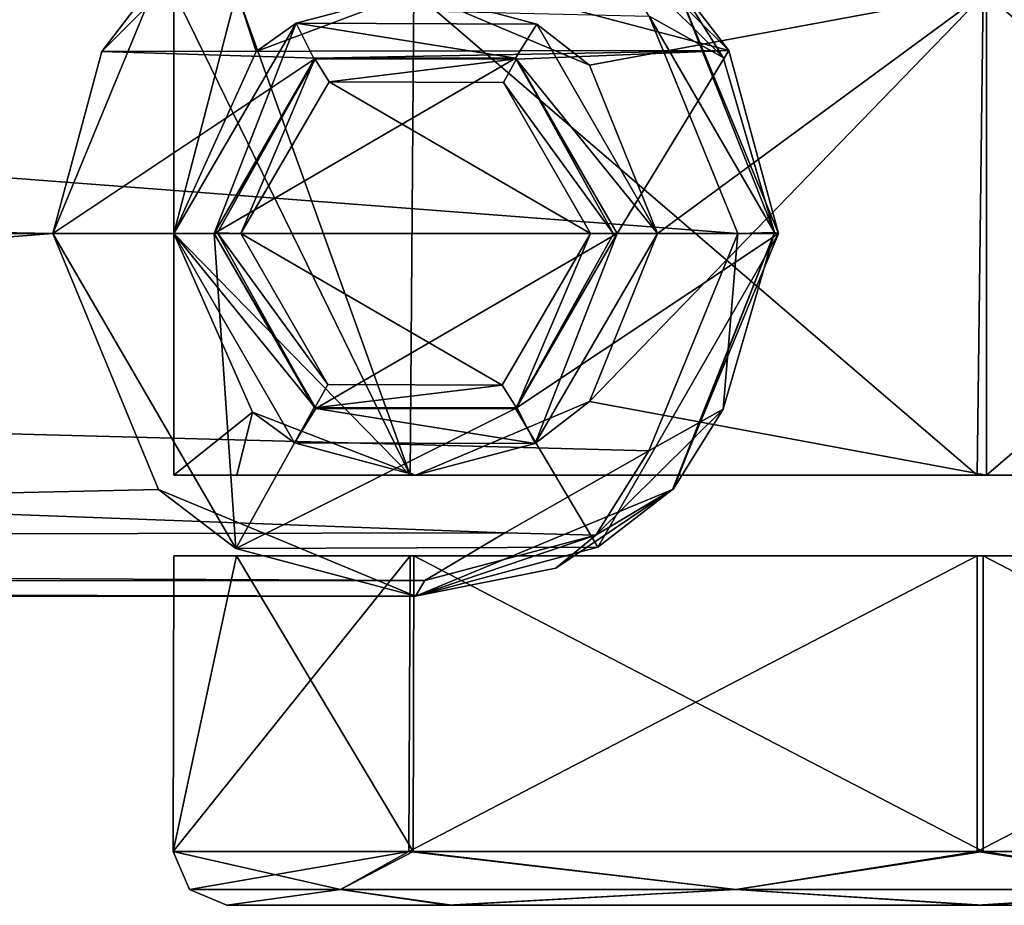
# Model space of a CAD drawing. Units: millimetres. Extents: x -501 to 219, y -376 to 376.
# Drawn here: x 153 to 190, y -25 to 8 of the extents above; entities that cross this region are included whole.
import ezdxf

# ---------------------------------------------------------------- set-up
doc = ezdxf.new("R2010")
doc.units = ezdxf.units.MM
doc.header["$LTSCALE"] = 65.185185
doc.layers.add('1', color=7, linetype='CONTINUOUS')
doc.layers.add('2', color=7, linetype='CONTINUOUS')

msp = doc.modelspace()

# ---------------------------------------------------------------- linework, layer by layer
at = {"layer": '1', "linetype": 'Continuous'}
for points in [[(-122.738, 5.108, 354.565), (158.546, 9.528, 388.715), (168.11, 13.5, 389.891), (-122.738, 5.108, 354.565)], [(-104.237, 13.499, 356.953), (-122.738, 5.108, 354.565), (168.11, 13.5, 389.891), (-104.237, 13.499, 356.953)], [(174.796, 11.726, 410), (161.33, 11.673, 410), (179.767, 6.807, 410), (174.796, 11.726, 410)], [(177.702, 9.5, 368.773), (174.796, 11.726, 410), (179.767, 6.807, 410), (177.702, 9.5, 368.773)], [(-127.475, 0, 290), (29.153, 11.528, 329.627), (180.1, 0, 367.65), (-127.475, 0, 290)], [(29.153, 11.528, 329.627), (176.792, 8.081, 366.839), (180.1, 0, 367.65), (29.153, 11.528, 329.627)], [(161.33, 11.673, 410), (156.429, 6.765, 410), (179.767, 6.807, 410), (161.33, 11.673, 410)], [(158.546, 9.528, 388.715), (156.429, 6.765, 410), (161.33, 11.673, 410), (158.546, 9.528, 388.715)], [(174.808, 11.235, 366.958), (177.702, 9.5, 368.773), (179.552, 6.54, 368.125), (174.808, 11.235, 366.958)], [(176.792, 8.081, 366.839), (174.808, 11.235, 366.958), (179.552, 6.54, 368.125), (176.792, 8.081, 366.839)], [(-122.738, 5.108, 354.565), (154.61, 0, 388.221), (158.546, 9.528, 388.715), (-122.738, 5.108, 354.565)], [(154.61, 0, 388.221), (156.429, 6.765, 410), (158.546, 9.528, 388.715), (154.61, 0, 388.221)], [(181.459, 0.038, 368.692), (177.702, 9.5, 368.773), (181.61, 0, 391.496), (181.459, 0.038, 368.692)], [(179.552, 6.54, 368.125), (177.702, 9.5, 368.773), (181.459, 0.038, 368.692), (179.552, 6.54, 368.125)], [(181.61, 0, 391.496), (177.702, 9.5, 368.773), (181.61, 0, 410), (181.61, 0, 391.496)], [(177.702, 9.5, 368.773), (179.767, 6.807, 410), (181.61, 0, 410), (177.702, 9.5, 368.773)], [(161.441, 9, 461.588), (159.11, 9, 450), (167.909, -9, 471.226), (161.441, 9, 461.588)], [(159.11, 0, 450), (161.452, 9, 438.381), (162.18, 6.77, 436.781), (159.11, 0, 450)], [(159.11, 9, 450), (159.11, 0, 450), (167.909, -9, 471.226), (159.11, 9, 450)], [(159.11, 0, 450), (159.11, 9, 450), (161.452, 9, 438.381), (159.11, 0, 450)], [(161.441, 9, 461.588), (167.909, -9, 471.226), (168.039, 9, 471.355), (161.441, 9, 461.588)], [(162.18, 6.77, 436.781), (161.452, 9, 438.381), (168.11, 9, 428.576), (162.18, 6.77, 436.781)], [(163.659, 7.822, 410), (162.18, 6.77, 436.781), (168.11, 9, 428.576), (163.659, 7.822, 410)], [(163.659, 7.822, 410), (168.11, 9, 428.576), (172.623, 7.787, 410), (163.659, 7.822, 410)], [(168.039, 9, 471.355), (167.909, -9, 471.226), (188.995, -9, 479.998), (168.039, 9, 471.355)], [(168.039, 9, 471.355), (188.995, -9, 479.998), (189.226, 9, 479.998), (168.039, 9, 471.355)], [(172.623, 7.787, 410), (168.11, 9, 428.576), (174.579, 6.258, 423.754), (172.623, 7.787, 410)], [(174.579, 6.258, 423.754), (168.11, 9, 428.576), (189.353, 9, 420.002), (174.579, 6.258, 423.754)], [(174.578, -6.258, 423.755), (177.11, 0, 422.505), (189.353, 9, 420.002), (174.578, -6.258, 423.755)], [(189.353, -9, 420.002), (174.578, -6.258, 423.755), (189.353, 9, 420.002), (189.353, -9, 420.002)], [(177.11, 0, 422.505), (174.579, 6.258, 423.754), (189.353, 9, 420.002), (177.11, 0, 422.505)], [(189.226, 9, 479.998), (188.995, -9, 479.998), (210.182, -9, 471.355), (189.226, 9, 479.998)], [(189.226, 9, 479.998), (210.182, -9, 471.355), (210.311, 9, 471.226), (189.226, 9, 479.998)], [(189.353, -9, 420.002), (189.353, 9, 420.002), (210.363, 9, 428.828), (189.353, -9, 420.002)], [(210.363, -9, 428.828), (189.353, -9, 420.002), (210.363, 9, 428.828), (210.363, -9, 428.828)], [(176.792, 8.081, 366.839), (179.552, 6.54, 368.125), (181.459, 0.038, 368.692), (176.792, 8.081, 366.839)], [(180.1, 0, 367.65), (176.792, 8.081, 366.839), (181.459, 0.038, 368.692), (180.1, 0, 367.65)], [(160.61, 0, 410), (159.11, 0, 410), (163.659, 7.822, 410), (160.61, 0, 410)], [(159.11, 0, 410), (162.18, 6.77, 436.781), (163.659, 7.822, 410), (159.11, 0, 410)], [(160.61, 0, 410), (163.659, 7.822, 410), (164.34, 6.483, 410), (160.61, 0, 410)], [(171.828, 6.514, 410), (163.659, 7.822, 410), (172.623, 7.787, 410), (171.828, 6.514, 410)], [(164.34, 6.483, 410), (163.659, 7.822, 410), (171.828, 6.514, 410), (164.34, 6.483, 410)], [(171.828, 6.514, 410), (172.623, 7.787, 410), (177.11, 0, 410), (171.828, 6.514, 410)], [(177.11, 0, 410), (172.623, 7.787, 410), (177.11, 0, 422.505), (177.11, 0, 410)], [(172.623, 7.787, 410), (174.579, 6.258, 423.754), (177.11, 0, 422.505), (172.623, 7.787, 410)], [(154.61, 0, 388.221), (154.61, 0, 410), (156.429, 6.765, 410), (154.61, 0, 388.221)], [(156.429, 6.765, 410), (154.61, 0, 410), (164.393, 6.514, 410), (156.429, 6.765, 410)], [(156.429, 6.765, 410), (164.393, 6.514, 410), (179.767, 6.807, 410), (156.429, 6.765, 410)], [(159.11, 0, 410), (159.11, 0, 450), (162.18, 6.77, 436.781), (159.11, 0, 410)], [(164.393, 6.514, 410), (171.88, 6.483, 410), (179.767, 6.807, 410), (164.393, 6.514, 410)], [(171.88, 6.483, 410), (175.61, 0, 410), (179.767, 6.807, 410), (171.88, 6.483, 410)], [(179.767, 6.807, 410), (175.61, 0, 410), (181.61, 0, 410), (179.767, 6.807, 410)], [(154.61, 0, 410), (160.61, 0, 410), (164.393, 6.514, 410), (154.61, 0, 410)], [(160.61, 0, 410), (164.34, 6.483, 390), (164.393, 6.514, 410), (160.61, 0, 410)], [(171.828, 6.514, 390), (160.61, 0, 390), (175.61, 0, 390), (171.828, 6.514, 390)], [(164.34, 6.483, 390), (160.61, 0, 390), (171.828, 6.514, 390), (164.34, 6.483, 390)], [(160.744, 0.015, 390.46), (160.61, 0, 410), (164.34, 6.483, 410), (160.744, 0.015, 390.46)], [(160.61, 0, 410), (160.61, 0, 390), (164.34, 6.483, 390), (160.61, 0, 410)], [(161.61, 0, 390), (160.744, 0.015, 390.46), (164.36, 6.495, 391), (161.61, 0, 390)], [(160.744, 0.015, 390.46), (164.34, 6.483, 410), (164.36, 6.495, 391), (160.744, 0.015, 390.46)], [(161.61, 0, 390), (164.36, 6.495, 391), (164.888, 5.645, 390), (161.61, 0, 390)], [(164.36, 6.495, 391), (164.34, 6.483, 410), (171.828, 6.514, 410), (164.36, 6.495, 391)], [(164.393, 6.514, 410), (164.34, 6.483, 390), (171.828, 6.514, 390), (164.393, 6.514, 410)], [(164.36, 6.495, 391), (171.828, 6.514, 410), (171.86, 6.495, 391), (164.36, 6.495, 391)], [(164.888, 5.645, 390), (164.36, 6.495, 391), (171.86, 6.495, 391), (164.888, 5.645, 390)], [(164.393, 6.514, 410), (171.828, 6.514, 390), (171.88, 6.483, 410), (164.393, 6.514, 410)], [(171.378, 5.619, 390), (164.888, 5.645, 390), (171.86, 6.495, 391), (171.378, 5.619, 390)], [(171.378, 5.619, 390), (171.86, 6.495, 391), (175.476, -0.015, 390.46), (171.378, 5.619, 390)], [(175.61, 0, 410), (171.828, 6.514, 410), (177.11, 0, 410), (175.61, 0, 410)], [(171.86, 6.495, 391), (171.828, 6.514, 410), (175.61, 0, 410), (171.86, 6.495, 391)], [(171.88, 6.483, 410), (171.828, 6.514, 390), (175.61, 0, 390), (171.88, 6.483, 410)], [(175.476, -0.015, 390.46), (171.86, 6.495, 391), (175.61, 0, 410), (175.476, -0.015, 390.46)], [(171.88, 6.483, 410), (175.61, 0, 390), (175.61, 0, 410), (171.88, 6.483, 410)], [(161.61, 0, 390), (164.888, 5.645, 390), (174.61, 0, 390), (161.61, 0, 390)], [(164.888, 5.645, 390), (171.378, 5.619, 390), (174.61, 0, 390), (164.888, 5.645, 390)], [(174.61, 0, 390), (171.378, 5.619, 390), (175.476, -0.015, 390.46), (174.61, 0, 390)], [(-122.738, 5.108, 354.565), (-19.427, -13.5, 367.182), (154.61, 0, 388.221), (-122.738, 5.108, 354.565)], [(-108.385, -11.649, 295.043), (-127.475, 0, 290), (171.429, -11.14, 365.496), (-108.385, -11.649, 295.043)], [(176.787, -8.086, 366.838), (-127.475, 0, 290), (180.1, 0, 367.65), (176.787, -8.086, 366.838)], [(171.429, -11.14, 365.496), (-127.475, 0, 290), (176.787, -8.086, 366.838), (171.429, -11.14, 365.496)], [(154.61, 0, 388.221), (-19.427, -13.5, 367.182), (158.547, -9.529, 388.715), (154.61, 0, 388.221)], [(154.61, 0, 410), (154.61, 0, 388.221), (158.547, -9.529, 388.715), (154.61, 0, 410)], [(154.61, 0, 410), (158.547, -9.529, 388.715), (161.424, -11.726, 410), (154.61, 0, 410)], [(160.61, 0, 410), (154.61, 0, 410), (161.424, -11.726, 410), (160.61, 0, 410)], [(163.598, -7.787, 410), (159.11, 0, 410), (164.393, -6.514, 410), (163.598, -7.787, 410)], [(159.11, 0, 450), (159.11, 0, 410), (163.598, -7.787, 410), (159.11, 0, 450)], [(159.11, 0, 410), (160.61, 0, 410), (164.393, -6.514, 410), (159.11, 0, 410)], [(162.035, -6.652, 437.08), (159.11, 0, 450), (163.598, -7.787, 410), (162.035, -6.652, 437.08)], [(159.11, 0, 450), (159.11, -9, 450), (167.909, -9, 471.226), (159.11, 0, 450)], [(159.11, -9, 450), (159.11, 0, 450), (162.035, -6.652, 437.08), (159.11, -9, 450)], [(160.61, 0, 410), (160.744, 0.015, 390.46), (164.36, -6.495, 391), (160.61, 0, 410)], [(160.61, 0, 410), (164.36, -6.495, 391), (164.393, -6.514, 410), (160.61, 0, 410)], [(160.61, 0, 410), (161.424, -11.726, 410), (164.34, -6.483, 410), (160.61, 0, 410)], [(160.61, 0, 390), (160.61, 0, 410), (164.34, -6.483, 410), (160.61, 0, 390)], [(160.61, 0, 390), (164.34, -6.483, 410), (164.393, -6.514, 390), (160.61, 0, 390)], [(160.61, 0, 390), (164.393, -6.514, 390), (175.61, 0, 390), (160.61, 0, 390)], [(160.744, 0.015, 390.46), (161.61, 0, 390), (164.843, -5.619, 390), (160.744, 0.015, 390.46)], [(164.36, -6.495, 391), (160.744, 0.015, 390.46), (164.843, -5.619, 390), (164.36, -6.495, 391)], [(164.843, -5.619, 390), (161.61, 0, 390), (171.332, -5.645, 390), (164.843, -5.619, 390)], [(171.332, -5.645, 390), (161.61, 0, 390), (174.61, 0, 390), (171.332, -5.645, 390)], [(164.393, -6.514, 390), (171.88, -6.483, 390), (175.61, 0, 390), (164.393, -6.514, 390)], [(171.86, -6.495, 391), (171.332, -5.645, 390), (174.61, 0, 390), (171.86, -6.495, 391)], [(171.828, -6.514, 410), (174.89, -11.673, 410), (181.61, 0, 410), (171.828, -6.514, 410)], [(175.61, 0, 410), (171.828, -6.514, 410), (181.61, 0, 410), (175.61, 0, 410)], [(171.88, -6.483, 390), (171.828, -6.514, 410), (175.61, 0, 410), (171.88, -6.483, 390)], [(171.86, -6.495, 391), (174.61, 0, 390), (175.476, -0.015, 390.46), (171.86, -6.495, 391)], [(172.562, -7.822, 410), (171.88, -6.483, 410), (175.61, 0, 410), (172.562, -7.822, 410)], [(171.88, -6.483, 410), (175.476, -0.015, 390.46), (175.61, 0, 410), (171.88, -6.483, 410)], [(175.61, 0, 390), (171.88, -6.483, 390), (175.61, 0, 410), (175.61, 0, 390)], [(172.562, -7.822, 410), (175.61, 0, 410), (177.11, 0, 410), (172.562, -7.822, 410)], [(174.578, -6.258, 423.755), (172.562, -7.822, 410), (177.11, 0, 410), (174.578, -6.258, 423.755)], [(174.578, -6.258, 423.755), (177.11, 0, 410), (177.11, 0, 422.505), (174.578, -6.258, 423.755)], [(174.89, -11.673, 410), (177.671, -9.531, 391.034), (181.61, 0, 391.496), (174.89, -11.673, 410)], [(174.89, -11.673, 410), (181.61, 0, 391.496), (181.61, 0, 410), (174.89, -11.673, 410)], [(179.55, -6.538, 368.12), (176.787, -8.086, 366.838), (180.1, 0, 367.65), (179.55, -6.538, 368.12)], [(177.671, -9.531, 391.034), (177.701, -9.501, 368.772), (181.459, 0.038, 368.692), (177.671, -9.531, 391.034)], [(177.671, -9.531, 391.034), (181.459, 0.038, 368.692), (181.61, 0, 391.496), (177.671, -9.531, 391.034)], [(177.701, -9.501, 368.772), (179.55, -6.538, 368.12), (181.459, 0.038, 368.692), (177.701, -9.501, 368.772)], [(179.55, -6.538, 368.12), (180.1, 0, 367.65), (181.459, 0.038, 368.692), (179.55, -6.538, 368.12)], [(171.88, -6.483, 410), (171.86, -6.495, 391), (175.476, -0.015, 390.46), (171.88, -6.483, 410)], [(164.36, -6.495, 391), (164.843, -5.619, 390), (171.332, -5.645, 390), (164.36, -6.495, 391)], [(164.36, -6.495, 391), (171.332, -5.645, 390), (171.86, -6.495, 391), (164.36, -6.495, 391)], [(164.34, -6.483, 410), (161.424, -11.726, 410), (171.828, -6.514, 410), (164.34, -6.483, 410)], [(171.828, -6.514, 410), (161.424, -11.726, 410), (174.89, -11.673, 410), (171.828, -6.514, 410)], [(163.598, -7.787, 410), (164.393, -6.514, 410), (172.562, -7.822, 410), (163.598, -7.787, 410)], [(164.393, -6.514, 390), (164.34, -6.483, 410), (171.828, -6.514, 410), (164.393, -6.514, 390)], [(164.393, -6.514, 410), (164.36, -6.495, 391), (171.86, -6.495, 391), (164.393, -6.514, 410)], [(164.393, -6.514, 410), (171.88, -6.483, 410), (172.562, -7.822, 410), (164.393, -6.514, 410)], [(164.393, -6.514, 410), (171.86, -6.495, 391), (171.88, -6.483, 410), (164.393, -6.514, 410)], [(164.393, -6.514, 390), (171.828, -6.514, 410), (171.88, -6.483, 390), (164.393, -6.514, 390)], [(168.11, -9, 428.576), (172.562, -7.822, 410), (174.578, -6.258, 423.755), (168.11, -9, 428.576)], [(168.11, -9, 428.576), (174.578, -6.258, 423.755), (189.353, -9, 420.002), (168.11, -9, 428.576)], [(177.701, -9.501, 368.772), (174.808, -11.233, 366.956), (179.55, -6.538, 368.12), (177.701, -9.501, 368.772)], [(174.808, -11.233, 366.956), (176.787, -8.086, 366.838), (179.55, -6.538, 368.12), (174.808, -11.233, 366.956)], [(161.452, -9, 438.381), (159.11, -9, 450), (162.035, -6.652, 437.08), (161.452, -9, 438.381)], [(161.452, -9, 438.381), (162.035, -6.652, 437.08), (168.11, -9, 428.576), (161.452, -9, 438.381)], [(162.035, -6.652, 437.08), (163.598, -7.787, 410), (168.11, -9, 428.576), (162.035, -6.652, 437.08)], [(168.11, -9, 428.576), (163.598, -7.787, 410), (172.562, -7.822, 410), (168.11, -9, 428.576)], [(174.808, -11.233, 366.956), (171.429, -11.14, 365.496), (176.787, -8.086, 366.838), (174.808, -11.233, 366.956)], [(216.779, -9, 461.588), (159.11, -9, 450), (219.11, -9, 450), (216.779, -9, 461.588)], [(159.11, -9, 450), (161.452, -9, 438.381), (219.11, -9, 450), (159.11, -9, 450)], [(167.909, -9, 471.226), (159.11, -9, 450), (216.779, -9, 461.588), (167.909, -9, 471.226)], [(161.452, -9, 438.381), (168.11, -9, 428.576), (210.363, -9, 428.828), (161.452, -9, 438.381)], [(161.452, -9, 438.381), (210.363, -9, 428.828), (219.11, -9, 450), (161.452, -9, 438.381)], [(210.182, -9, 471.355), (167.909, -9, 471.226), (216.779, -9, 461.588), (210.182, -9, 471.355)], [(188.995, -9, 479.998), (167.909, -9, 471.226), (210.182, -9, 471.355), (188.995, -9, 479.998)], [(168.11, -9, 428.576), (189.353, -9, 420.002), (210.363, -9, 428.828), (168.11, -9, 428.576)], [(173.326, -12.452, 367.849), (174.808, -11.233, 366.956), (177.701, -9.501, 368.772), (173.326, -12.452, 367.849)], [(177.671, -9.531, 391.034), (173.326, -12.452, 367.849), (177.701, -9.501, 368.772), (177.671, -9.531, 391.034)], [(158.547, -9.529, 388.715), (-19.427, -13.5, 367.182), (168.11, -13.5, 389.891), (158.547, -9.529, 388.715)], [(161.424, -11.726, 410), (158.547, -9.529, 388.715), (168.11, -13.5, 389.891), (161.424, -11.726, 410)], [(168.11, -13.5, 389.891), (173.326, -12.452, 367.849), (177.671, -9.531, 391.034), (168.11, -13.5, 389.891)], [(174.89, -11.673, 410), (168.11, -13.5, 389.891), (177.671, -9.531, 391.034), (174.89, -11.673, 410)], [(168.455, -12.919, 365.37), (-108.385, -11.649, 295.043), (171.429, -11.14, 365.496), (168.455, -12.919, 365.37)], [(168.11, -13.5, 366.736), (168.455, -12.919, 365.37), (174.808, -11.233, 366.956), (168.11, -13.5, 366.736)], [(173.326, -12.452, 367.849), (168.11, -13.5, 366.736), (174.808, -11.233, 366.956), (173.326, -12.452, 367.849)], [(168.455, -12.919, 365.37), (171.429, -11.14, 365.496), (174.808, -11.233, 366.956), (168.455, -12.919, 365.37)], [(-103.911, -12.924, 296.822), (-108.385, -11.649, 295.043), (168.455, -12.919, 365.37), (-103.911, -12.924, 296.822)], [(161.424, -11.726, 410), (168.11, -13.5, 389.891), (174.89, -11.673, 410), (161.424, -11.726, 410)], [(159.11, -12, 450), (159.095, -22.996, 450.057), (161.441, -12, 461.588), (159.11, -12, 450)], [(161.441, -12, 461.588), (159.095, -22.996, 450.057), (168.019, -23, 471.334), (161.441, -12, 461.588)], [(159.095, -22.996, 450.057), (159.11, -12, 450), (167.909, -12, 428.774), (159.095, -22.996, 450.057)], [(167.857, -23, 428.827), (159.095, -22.996, 450.057), (167.909, -12, 428.774), (167.857, -23, 428.827)], [(159.11, -12, 450), (161.441, -12, 461.588), (219.11, -12, 450), (159.11, -12, 450)], [(216.779, -12, 438.412), (159.11, -12, 450), (219.11, -12, 450), (216.779, -12, 438.412)], [(167.909, -12, 428.774), (159.11, -12, 450), (216.779, -12, 438.412), (167.909, -12, 428.774)], [(161.441, -12, 461.588), (210.311, -12, 471.226), (219.11, -12, 450), (161.441, -12, 461.588)], [(161.441, -12, 461.588), (168.039, -12, 471.355), (210.311, -12, 471.226), (161.441, -12, 461.588)], [(161.441, -12, 461.588), (168.019, -23, 471.334), (168.039, -12, 471.355), (161.441, -12, 461.588)], [(167.857, -23, 428.827), (167.909, -12, 428.774), (188.995, -12, 420.002), (167.857, -23, 428.827)], [(167.857, -23, 428.827), (188.995, -12, 420.002), (188.996, -23, 420), (167.857, -23, 428.827)], [(188.995, -12, 420.002), (167.909, -12, 428.774), (210.182, -12, 428.645), (188.995, -12, 420.002)], [(210.182, -12, 428.645), (167.909, -12, 428.774), (216.779, -12, 438.412), (210.182, -12, 428.645)], [(168.039, -12, 471.355), (168.019, -23, 471.334), (189.225, -23, 480), (168.039, -12, 471.355)], [(168.039, -12, 471.355), (189.226, -12, 479.998), (210.311, -12, 471.226), (168.039, -12, 471.355)], [(168.039, -12, 471.355), (189.225, -23, 480), (189.226, -12, 479.998), (168.039, -12, 471.355)], [(188.996, -23, 420), (188.995, -12, 420.002), (210.182, -12, 428.645), (188.996, -23, 420)], [(188.996, -23, 420), (210.182, -12, 428.645), (210.202, -23, 428.666), (188.996, -23, 420)], [(189.226, -12, 479.998), (189.225, -23, 480), (210.364, -23, 471.173), (189.226, -12, 479.998)], [(210.311, -12, 471.226), (189.226, -12, 479.998), (210.364, -23, 471.173), (210.311, -12, 471.226)], [(168.11, -13.5, 389.891), (168.11, -13.5, 366.736), (173.326, -12.452, 367.849), (168.11, -13.5, 389.891)], [(-104.373, -13.503, 298.074), (-103.911, -12.924, 296.822), (168.11, -13.5, 366.736), (-104.373, -13.503, 298.074)], [(168.11, -13.5, 366.736), (-103.911, -12.924, 296.822), (168.455, -12.919, 365.37), (168.11, -13.5, 366.736)], [(-19.427, -13.5, 367.182), (-104.373, -13.503, 298.074), (168.11, -13.5, 366.736), (-19.427, -13.5, 367.182)], [(-19.427, -13.5, 367.182), (168.11, -13.5, 366.736), (168.11, -13.5, 389.891), (-19.427, -13.5, 367.182)], [(159.095, -22.996, 450.057), (165.314, -24.414, 467.289), (168.019, -23, 471.334), (159.095, -22.996, 450.057)], [(159.095, -22.996, 450.057), (159.696, -24.414, 450), (165.314, -24.414, 467.289), (159.095, -22.996, 450.057)], [(159.696, -24.414, 450), (159.095, -22.996, 450.057), (167.857, -23, 428.827), (159.696, -24.414, 450)], [(165.314, -24.414, 432.711), (159.696, -24.414, 450), (167.857, -23, 428.827), (165.314, -24.414, 432.711)], [(168.019, -23, 471.334), (165.314, -24.414, 467.289), (180.021, -24.414, 477.975), (168.019, -23, 471.334)], [(165.314, -24.414, 432.711), (167.857, -23, 428.827), (180.021, -24.414, 422.025), (165.314, -24.414, 432.711)], [(180.021, -24.414, 422.025), (167.857, -23, 428.827), (188.996, -23, 420), (180.021, -24.414, 422.025)], [(168.019, -23, 471.334), (180.021, -24.414, 477.975), (189.225, -23, 480), (168.019, -23, 471.334)], [(189.225, -23, 480), (180.021, -24.414, 477.975), (198.2, -24.414, 477.975), (189.225, -23, 480)], [(180.021, -24.414, 422.025), (188.996, -23, 420), (198.2, -24.414, 422.025), (180.021, -24.414, 422.025)], [(198.2, -24.414, 422.025), (188.996, -23, 420), (210.202, -23, 428.666), (198.2, -24.414, 422.025)], [(189.225, -23, 480), (198.2, -24.414, 477.975), (210.364, -23, 471.173), (189.225, -23, 480)], [(159.696, -24.414, 450), (161.091, -25, 450.109), (165.314, -24.414, 467.289), (159.696, -24.414, 450)], [(161.091, -25, 450.109), (159.696, -24.414, 450), (165.314, -24.414, 432.711), (161.091, -25, 450.109)], [(165.314, -24.414, 467.289), (161.091, -25, 450.109), (169.457, -25, 469.943), (165.314, -24.414, 467.289)], [(161.091, -25, 450.109), (165.314, -24.414, 432.711), (169.305, -25, 430.207), (161.091, -25, 450.109)], [(165.314, -24.414, 467.289), (169.457, -25, 469.943), (180.021, -24.414, 477.975), (165.314, -24.414, 467.289)], [(169.305, -25, 430.207), (165.314, -24.414, 432.711), (180.021, -24.414, 422.025), (169.305, -25, 430.207)], [(169.305, -25, 430.207), (180.021, -24.414, 422.025), (189.004, -25, 422), (169.305, -25, 430.207)], [(180.021, -24.414, 477.975), (169.457, -25, 469.943), (189.217, -25, 478), (180.021, -24.414, 477.975)], [(180.021, -24.414, 477.975), (189.217, -25, 478), (198.2, -24.414, 477.975), (180.021, -24.414, 477.975)], [(189.004, -25, 422), (180.021, -24.414, 422.025), (198.2, -24.414, 422.025), (189.004, -25, 422)], [(189.004, -25, 422), (198.2, -24.414, 422.025), (208.764, -25, 430.057), (189.004, -25, 422)], [(198.2, -24.414, 477.975), (189.217, -25, 478), (208.915, -25, 469.793), (198.2, -24.414, 477.975)], [(161.091, -25, 450.109), (169.305, -25, 430.207), (169.457, -25, 469.943), (161.091, -25, 450.109)], [(169.457, -25, 469.943), (169.305, -25, 430.207), (189.004, -25, 422), (169.457, -25, 469.943)], [(169.457, -25, 469.943), (189.004, -25, 422), (189.217, -25, 478), (169.457, -25, 469.943)], [(189.217, -25, 478), (189.004, -25, 422), (208.764, -25, 430.057), (189.217, -25, 478)], [(189.217, -25, 478), (208.764, -25, 430.057), (208.915, -25, 469.793), (189.217, -25, 478)]]:
    msp.add_3dface(points, dxfattribs=at)
at = {"layer": '2', "linetype": 'Continuous'}
for points in [[(-122.738, 5.108, 354.565), (158.546, 9.528, 388.715), (168.11, 13.5, 389.891), (-122.738, 5.108, 354.565)], [(-104.237, 13.499, 356.953), (-122.738, 5.108, 354.565), (168.11, 13.5, 389.891), (-104.237, 13.499, 356.953)], [(174.796, 11.726, 410), (161.33, 11.673, 410), (179.767, 6.807, 410), (174.796, 11.726, 410)], [(177.702, 9.5, 368.773), (174.796, 11.726, 410), (179.767, 6.807, 410), (177.702, 9.5, 368.773)], [(-127.475, 0, 290), (29.153, 11.528, 329.627), (180.1, 0, 367.65), (-127.475, 0, 290)], [(29.153, 11.528, 329.627), (176.792, 8.081, 366.839), (180.1, 0, 367.65), (29.153, 11.528, 329.627)], [(161.33, 11.673, 410), (156.429, 6.765, 410), (179.767, 6.807, 410), (161.33, 11.673, 410)], [(158.546, 9.528, 388.715), (156.429, 6.765, 410), (161.33, 11.673, 410), (158.546, 9.528, 388.715)], [(174.808, 11.235, 366.958), (177.702, 9.5, 368.773), (179.552, 6.54, 368.125), (174.808, 11.235, 366.958)], [(176.792, 8.081, 366.839), (174.808, 11.235, 366.958), (179.552, 6.54, 368.125), (176.792, 8.081, 366.839)], [(-122.738, 5.108, 354.565), (154.61, 0, 388.221), (158.546, 9.528, 388.715), (-122.738, 5.108, 354.565)], [(154.61, 0, 388.221), (156.429, 6.765, 410), (158.546, 9.528, 388.715), (154.61, 0, 388.221)], [(181.459, 0.038, 368.692), (177.702, 9.5, 368.773), (181.61, 0, 391.496), (181.459, 0.038, 368.692)], [(179.552, 6.54, 368.125), (177.702, 9.5, 368.773), (181.459, 0.038, 368.692), (179.552, 6.54, 368.125)], [(181.61, 0, 391.496), (177.702, 9.5, 368.773), (181.61, 0, 410), (181.61, 0, 391.496)], [(177.702, 9.5, 368.773), (179.767, 6.807, 410), (181.61, 0, 410), (177.702, 9.5, 368.773)], [(161.441, 9, 461.588), (159.11, 9, 450), (167.909, -9, 471.226), (161.441, 9, 461.588)], [(159.11, 0, 450), (161.452, 9, 438.381), (162.18, 6.77, 436.781), (159.11, 0, 450)], [(159.11, 9, 450), (159.11, 0, 450), (167.909, -9, 471.226), (159.11, 9, 450)], [(159.11, 0, 450), (159.11, 9, 450), (161.452, 9, 438.381), (159.11, 0, 450)], [(161.441, 9, 461.588), (167.909, -9, 471.226), (168.039, 9, 471.355), (161.441, 9, 461.588)], [(162.18, 6.77, 436.781), (161.452, 9, 438.381), (168.11, 9, 428.576), (162.18, 6.77, 436.781)], [(163.659, 7.822, 410), (162.18, 6.77, 436.781), (168.11, 9, 428.576), (163.659, 7.822, 410)], [(163.659, 7.822, 410), (168.11, 9, 428.576), (172.623, 7.787, 410), (163.659, 7.822, 410)], [(168.039, 9, 471.355), (167.909, -9, 471.226), (188.995, -9, 479.998), (168.039, 9, 471.355)], [(168.039, 9, 471.355), (188.995, -9, 479.998), (189.226, 9, 479.998), (168.039, 9, 471.355)], [(172.623, 7.787, 410), (168.11, 9, 428.576), (174.579, 6.258, 423.754), (172.623, 7.787, 410)], [(174.579, 6.258, 423.754), (168.11, 9, 428.576), (189.353, 9, 420.002), (174.579, 6.258, 423.754)], [(174.578, -6.258, 423.755), (177.11, 0, 422.505), (189.353, 9, 420.002), (174.578, -6.258, 423.755)], [(189.353, -9, 420.002), (174.578, -6.258, 423.755), (189.353, 9, 420.002), (189.353, -9, 420.002)], [(177.11, 0, 422.505), (174.579, 6.258, 423.754), (189.353, 9, 420.002), (177.11, 0, 422.505)], [(189.226, 9, 479.998), (188.995, -9, 479.998), (210.182, -9, 471.355), (189.226, 9, 479.998)], [(189.226, 9, 479.998), (210.182, -9, 471.355), (210.311, 9, 471.226), (189.226, 9, 479.998)], [(189.353, -9, 420.002), (189.353, 9, 420.002), (210.363, 9, 428.828), (189.353, -9, 420.002)], [(210.363, -9, 428.828), (189.353, -9, 420.002), (210.363, 9, 428.828), (210.363, -9, 428.828)], [(176.792, 8.081, 366.839), (179.552, 6.54, 368.125), (181.459, 0.038, 368.692), (176.792, 8.081, 366.839)], [(180.1, 0, 367.65), (176.792, 8.081, 366.839), (181.459, 0.038, 368.692), (180.1, 0, 367.65)], [(160.61, 0, 410), (159.11, 0, 410), (163.659, 7.822, 410), (160.61, 0, 410)], [(159.11, 0, 410), (162.18, 6.77, 436.781), (163.659, 7.822, 410), (159.11, 0, 410)], [(160.61, 0, 410), (163.659, 7.822, 410), (164.34, 6.483, 410), (160.61, 0, 410)], [(171.828, 6.514, 410), (163.659, 7.822, 410), (172.623, 7.787, 410), (171.828, 6.514, 410)], [(164.34, 6.483, 410), (163.659, 7.822, 410), (171.828, 6.514, 410), (164.34, 6.483, 410)], [(171.828, 6.514, 410), (172.623, 7.787, 410), (177.11, 0, 410), (171.828, 6.514, 410)], [(177.11, 0, 410), (172.623, 7.787, 410), (177.11, 0, 422.505), (177.11, 0, 410)], [(172.623, 7.787, 410), (174.579, 6.258, 423.754), (177.11, 0, 422.505), (172.623, 7.787, 410)], [(154.61, 0, 388.221), (154.61, 0, 410), (156.429, 6.765, 410), (154.61, 0, 388.221)], [(156.429, 6.765, 410), (154.61, 0, 410), (164.393, 6.514, 410), (156.429, 6.765, 410)], [(156.429, 6.765, 410), (164.393, 6.514, 410), (179.767, 6.807, 410), (156.429, 6.765, 410)], [(159.11, 0, 410), (159.11, 0, 450), (162.18, 6.77, 436.781), (159.11, 0, 410)], [(164.393, 6.514, 410), (171.88, 6.483, 410), (179.767, 6.807, 410), (164.393, 6.514, 410)], [(171.88, 6.483, 410), (175.61, 0, 410), (179.767, 6.807, 410), (171.88, 6.483, 410)], [(179.767, 6.807, 410), (175.61, 0, 410), (181.61, 0, 410), (179.767, 6.807, 410)], [(154.61, 0, 410), (160.61, 0, 410), (164.393, 6.514, 410), (154.61, 0, 410)], [(160.61, 0, 410), (164.34, 6.483, 390), (164.393, 6.514, 410), (160.61, 0, 410)], [(171.828, 6.514, 390), (160.61, 0, 390), (175.61, 0, 390), (171.828, 6.514, 390)], [(164.34, 6.483, 390), (160.61, 0, 390), (171.828, 6.514, 390), (164.34, 6.483, 390)], [(160.744, 0.015, 390.46), (160.61, 0, 410), (164.34, 6.483, 410), (160.744, 0.015, 390.46)], [(160.61, 0, 410), (160.61, 0, 390), (164.34, 6.483, 390), (160.61, 0, 410)], [(161.61, 0, 390), (160.744, 0.015, 390.46), (164.36, 6.495, 391), (161.61, 0, 390)], [(160.744, 0.015, 390.46), (164.34, 6.483, 410), (164.36, 6.495, 391), (160.744, 0.015, 390.46)], [(161.61, 0, 390), (164.36, 6.495, 391), (164.888, 5.645, 390), (161.61, 0, 390)], [(164.36, 6.495, 391), (164.34, 6.483, 410), (171.828, 6.514, 410), (164.36, 6.495, 391)], [(164.393, 6.514, 410), (164.34, 6.483, 390), (171.828, 6.514, 390), (164.393, 6.514, 410)], [(164.36, 6.495, 391), (171.828, 6.514, 410), (171.86, 6.495, 391), (164.36, 6.495, 391)], [(164.888, 5.645, 390), (164.36, 6.495, 391), (171.86, 6.495, 391), (164.888, 5.645, 390)], [(164.393, 6.514, 410), (171.828, 6.514, 390), (171.88, 6.483, 410), (164.393, 6.514, 410)], [(171.378, 5.619, 390), (164.888, 5.645, 390), (171.86, 6.495, 391), (171.378, 5.619, 390)], [(171.378, 5.619, 390), (171.86, 6.495, 391), (175.476, -0.015, 390.46), (171.378, 5.619, 390)], [(175.61, 0, 410), (171.828, 6.514, 410), (177.11, 0, 410), (175.61, 0, 410)], [(171.86, 6.495, 391), (171.828, 6.514, 410), (175.61, 0, 410), (171.86, 6.495, 391)], [(171.88, 6.483, 410), (171.828, 6.514, 390), (175.61, 0, 390), (171.88, 6.483, 410)], [(175.476, -0.015, 390.46), (171.86, 6.495, 391), (175.61, 0, 410), (175.476, -0.015, 390.46)], [(171.88, 6.483, 410), (175.61, 0, 390), (175.61, 0, 410), (171.88, 6.483, 410)], [(161.61, 0, 390), (164.888, 5.645, 390), (174.61, 0, 390), (161.61, 0, 390)], [(164.888, 5.645, 390), (171.378, 5.619, 390), (174.61, 0, 390), (164.888, 5.645, 390)], [(174.61, 0, 390), (171.378, 5.619, 390), (175.476, -0.015, 390.46), (174.61, 0, 390)], [(-122.738, 5.108, 354.565), (-19.427, -13.5, 367.182), (154.61, 0, 388.221), (-122.738, 5.108, 354.565)], [(-108.385, -11.649, 295.043), (-127.475, 0, 290), (171.429, -11.14, 365.496), (-108.385, -11.649, 295.043)], [(176.787, -8.086, 366.838), (-127.475, 0, 290), (180.1, 0, 367.65), (176.787, -8.086, 366.838)], [(171.429, -11.14, 365.496), (-127.475, 0, 290), (176.787, -8.086, 366.838), (171.429, -11.14, 365.496)], [(154.61, 0, 388.221), (-19.427, -13.5, 367.182), (158.547, -9.529, 388.715), (154.61, 0, 388.221)], [(154.61, 0, 410), (154.61, 0, 388.221), (158.547, -9.529, 388.715), (154.61, 0, 410)], [(154.61, 0, 410), (158.547, -9.529, 388.715), (161.424, -11.726, 410), (154.61, 0, 410)], [(160.61, 0, 410), (154.61, 0, 410), (161.424, -11.726, 410), (160.61, 0, 410)], [(163.598, -7.787, 410), (159.11, 0, 410), (164.393, -6.514, 410), (163.598, -7.787, 410)], [(159.11, 0, 450), (159.11, 0, 410), (163.598, -7.787, 410), (159.11, 0, 450)], [(159.11, 0, 410), (160.61, 0, 410), (164.393, -6.514, 410), (159.11, 0, 410)], [(162.035, -6.652, 437.08), (159.11, 0, 450), (163.598, -7.787, 410), (162.035, -6.652, 437.08)], [(159.11, 0, 450), (159.11, -9, 450), (167.909, -9, 471.226), (159.11, 0, 450)], [(159.11, -9, 450), (159.11, 0, 450), (162.035, -6.652, 437.08), (159.11, -9, 450)], [(160.61, 0, 410), (160.744, 0.015, 390.46), (164.36, -6.495, 391), (160.61, 0, 410)], [(160.61, 0, 410), (164.36, -6.495, 391), (164.393, -6.514, 410), (160.61, 0, 410)], [(160.61, 0, 410), (161.424, -11.726, 410), (164.34, -6.483, 410), (160.61, 0, 410)], [(160.61, 0, 390), (160.61, 0, 410), (164.34, -6.483, 410), (160.61, 0, 390)], [(160.61, 0, 390), (164.34, -6.483, 410), (164.393, -6.514, 390), (160.61, 0, 390)], [(160.61, 0, 390), (164.393, -6.514, 390), (175.61, 0, 390), (160.61, 0, 390)], [(160.744, 0.015, 390.46), (161.61, 0, 390), (164.843, -5.619, 390), (160.744, 0.015, 390.46)], [(164.36, -6.495, 391), (160.744, 0.015, 390.46), (164.843, -5.619, 390), (164.36, -6.495, 391)], [(164.843, -5.619, 390), (161.61, 0, 390), (171.332, -5.645, 390), (164.843, -5.619, 390)], [(171.332, -5.645, 390), (161.61, 0, 390), (174.61, 0, 390), (171.332, -5.645, 390)], [(164.393, -6.514, 390), (171.88, -6.483, 390), (175.61, 0, 390), (164.393, -6.514, 390)], [(171.86, -6.495, 391), (171.332, -5.645, 390), (174.61, 0, 390), (171.86, -6.495, 391)], [(171.828, -6.514, 410), (174.89, -11.673, 410), (181.61, 0, 410), (171.828, -6.514, 410)], [(175.61, 0, 410), (171.828, -6.514, 410), (181.61, 0, 410), (175.61, 0, 410)], [(171.88, -6.483, 390), (171.828, -6.514, 410), (175.61, 0, 410), (171.88, -6.483, 390)], [(171.86, -6.495, 391), (174.61, 0, 390), (175.476, -0.015, 390.46), (171.86, -6.495, 391)], [(172.562, -7.822, 410), (171.88, -6.483, 410), (175.61, 0, 410), (172.562, -7.822, 410)], [(171.88, -6.483, 410), (175.476, -0.015, 390.46), (175.61, 0, 410), (171.88, -6.483, 410)], [(175.61, 0, 390), (171.88, -6.483, 390), (175.61, 0, 410), (175.61, 0, 390)], [(172.562, -7.822, 410), (175.61, 0, 410), (177.11, 0, 410), (172.562, -7.822, 410)], [(174.578, -6.258, 423.755), (172.562, -7.822, 410), (177.11, 0, 410), (174.578, -6.258, 423.755)], [(174.578, -6.258, 423.755), (177.11, 0, 410), (177.11, 0, 422.505), (174.578, -6.258, 423.755)], [(174.89, -11.673, 410), (177.671, -9.531, 391.034), (181.61, 0, 391.496), (174.89, -11.673, 410)], [(174.89, -11.673, 410), (181.61, 0, 391.496), (181.61, 0, 410), (174.89, -11.673, 410)], [(179.55, -6.538, 368.12), (176.787, -8.086, 366.838), (180.1, 0, 367.65), (179.55, -6.538, 368.12)], [(177.671, -9.531, 391.034), (177.701, -9.501, 368.772), (181.459, 0.038, 368.692), (177.671, -9.531, 391.034)], [(177.671, -9.531, 391.034), (181.459, 0.038, 368.692), (181.61, 0, 391.496), (177.671, -9.531, 391.034)], [(177.701, -9.501, 368.772), (179.55, -6.538, 368.12), (181.459, 0.038, 368.692), (177.701, -9.501, 368.772)], [(179.55, -6.538, 368.12), (180.1, 0, 367.65), (181.459, 0.038, 368.692), (179.55, -6.538, 368.12)], [(171.88, -6.483, 410), (171.86, -6.495, 391), (175.476, -0.015, 390.46), (171.88, -6.483, 410)], [(164.36, -6.495, 391), (164.843, -5.619, 390), (171.332, -5.645, 390), (164.36, -6.495, 391)], [(164.36, -6.495, 391), (171.332, -5.645, 390), (171.86, -6.495, 391), (164.36, -6.495, 391)], [(164.34, -6.483, 410), (161.424, -11.726, 410), (171.828, -6.514, 410), (164.34, -6.483, 410)], [(171.828, -6.514, 410), (161.424, -11.726, 410), (174.89, -11.673, 410), (171.828, -6.514, 410)], [(163.598, -7.787, 410), (164.393, -6.514, 410), (172.562, -7.822, 410), (163.598, -7.787, 410)], [(164.393, -6.514, 390), (164.34, -6.483, 410), (171.828, -6.514, 410), (164.393, -6.514, 390)], [(164.393, -6.514, 410), (164.36, -6.495, 391), (171.86, -6.495, 391), (164.393, -6.514, 410)], [(164.393, -6.514, 410), (171.88, -6.483, 410), (172.562, -7.822, 410), (164.393, -6.514, 410)], [(164.393, -6.514, 410), (171.86, -6.495, 391), (171.88, -6.483, 410), (164.393, -6.514, 410)], [(164.393, -6.514, 390), (171.828, -6.514, 410), (171.88, -6.483, 390), (164.393, -6.514, 390)], [(168.11, -9, 428.576), (172.562, -7.822, 410), (174.578, -6.258, 423.755), (168.11, -9, 428.576)], [(168.11, -9, 428.576), (174.578, -6.258, 423.755), (189.353, -9, 420.002), (168.11, -9, 428.576)], [(177.701, -9.501, 368.772), (174.808, -11.233, 366.956), (179.55, -6.538, 368.12), (177.701, -9.501, 368.772)], [(174.808, -11.233, 366.956), (176.787, -8.086, 366.838), (179.55, -6.538, 368.12), (174.808, -11.233, 366.956)], [(161.452, -9, 438.381), (159.11, -9, 450), (162.035, -6.652, 437.08), (161.452, -9, 438.381)], [(161.452, -9, 438.381), (162.035, -6.652, 437.08), (168.11, -9, 428.576), (161.452, -9, 438.381)], [(162.035, -6.652, 437.08), (163.598, -7.787, 410), (168.11, -9, 428.576), (162.035, -6.652, 437.08)], [(168.11, -9, 428.576), (163.598, -7.787, 410), (172.562, -7.822, 410), (168.11, -9, 428.576)], [(174.808, -11.233, 366.956), (171.429, -11.14, 365.496), (176.787, -8.086, 366.838), (174.808, -11.233, 366.956)], [(216.779, -9, 461.588), (159.11, -9, 450), (219.11, -9, 450), (216.779, -9, 461.588)], [(159.11, -9, 450), (161.452, -9, 438.381), (219.11, -9, 450), (159.11, -9, 450)], [(167.909, -9, 471.226), (159.11, -9, 450), (216.779, -9, 461.588), (167.909, -9, 471.226)], [(161.452, -9, 438.381), (168.11, -9, 428.576), (210.363, -9, 428.828), (161.452, -9, 438.381)], [(161.452, -9, 438.381), (210.363, -9, 428.828), (219.11, -9, 450), (161.452, -9, 438.381)], [(210.182, -9, 471.355), (167.909, -9, 471.226), (216.779, -9, 461.588), (210.182, -9, 471.355)], [(188.995, -9, 479.998), (167.909, -9, 471.226), (210.182, -9, 471.355), (188.995, -9, 479.998)], [(168.11, -9, 428.576), (189.353, -9, 420.002), (210.363, -9, 428.828), (168.11, -9, 428.576)], [(173.326, -12.452, 367.849), (174.808, -11.233, 366.956), (177.701, -9.501, 368.772), (173.326, -12.452, 367.849)], [(177.671, -9.531, 391.034), (173.326, -12.452, 367.849), (177.701, -9.501, 368.772), (177.671, -9.531, 391.034)], [(158.547, -9.529, 388.715), (-19.427, -13.5, 367.182), (168.11, -13.5, 389.891), (158.547, -9.529, 388.715)], [(161.424, -11.726, 410), (158.547, -9.529, 388.715), (168.11, -13.5, 389.891), (161.424, -11.726, 410)], [(168.11, -13.5, 389.891), (173.326, -12.452, 367.849), (177.671, -9.531, 391.034), (168.11, -13.5, 389.891)], [(174.89, -11.673, 410), (168.11, -13.5, 389.891), (177.671, -9.531, 391.034), (174.89, -11.673, 410)], [(168.455, -12.919, 365.37), (-108.385, -11.649, 295.043), (171.429, -11.14, 365.496), (168.455, -12.919, 365.37)], [(168.11, -13.5, 366.736), (168.455, -12.919, 365.37), (174.808, -11.233, 366.956), (168.11, -13.5, 366.736)], [(173.326, -12.452, 367.849), (168.11, -13.5, 366.736), (174.808, -11.233, 366.956), (173.326, -12.452, 367.849)], [(168.455, -12.919, 365.37), (171.429, -11.14, 365.496), (174.808, -11.233, 366.956), (168.455, -12.919, 365.37)], [(-103.911, -12.924, 296.822), (-108.385, -11.649, 295.043), (168.455, -12.919, 365.37), (-103.911, -12.924, 296.822)], [(161.424, -11.726, 410), (168.11, -13.5, 389.891), (174.89, -11.673, 410), (161.424, -11.726, 410)], [(159.11, -12, 450), (159.095, -22.996, 450.057), (161.441, -12, 461.588), (159.11, -12, 450)], [(161.441, -12, 461.588), (159.095, -22.996, 450.057), (168.019, -23, 471.334), (161.441, -12, 461.588)], [(159.095, -22.996, 450.057), (159.11, -12, 450), (167.909, -12, 428.774), (159.095, -22.996, 450.057)], [(167.857, -23, 428.827), (159.095, -22.996, 450.057), (167.909, -12, 428.774), (167.857, -23, 428.827)], [(159.11, -12, 450), (161.441, -12, 461.588), (219.11, -12, 450), (159.11, -12, 450)], [(216.779, -12, 438.412), (159.11, -12, 450), (219.11, -12, 450), (216.779, -12, 438.412)], [(167.909, -12, 428.774), (159.11, -12, 450), (216.779, -12, 438.412), (167.909, -12, 428.774)], [(161.441, -12, 461.588), (210.311, -12, 471.226), (219.11, -12, 450), (161.441, -12, 461.588)], [(161.441, -12, 461.588), (168.039, -12, 471.355), (210.311, -12, 471.226), (161.441, -12, 461.588)], [(161.441, -12, 461.588), (168.019, -23, 471.334), (168.039, -12, 471.355), (161.441, -12, 461.588)], [(167.857, -23, 428.827), (167.909, -12, 428.774), (188.995, -12, 420.002), (167.857, -23, 428.827)], [(167.857, -23, 428.827), (188.995, -12, 420.002), (188.996, -23, 420), (167.857, -23, 428.827)], [(188.995, -12, 420.002), (167.909, -12, 428.774), (210.182, -12, 428.645), (188.995, -12, 420.002)], [(210.182, -12, 428.645), (167.909, -12, 428.774), (216.779, -12, 438.412), (210.182, -12, 428.645)], [(168.039, -12, 471.355), (168.019, -23, 471.334), (189.225, -23, 480), (168.039, -12, 471.355)], [(168.039, -12, 471.355), (189.226, -12, 479.998), (210.311, -12, 471.226), (168.039, -12, 471.355)], [(168.039, -12, 471.355), (189.225, -23, 480), (189.226, -12, 479.998), (168.039, -12, 471.355)], [(188.996, -23, 420), (188.995, -12, 420.002), (210.182, -12, 428.645), (188.996, -23, 420)], [(188.996, -23, 420), (210.182, -12, 428.645), (210.202, -23, 428.666), (188.996, -23, 420)], [(189.226, -12, 479.998), (189.225, -23, 480), (210.364, -23, 471.173), (189.226, -12, 479.998)], [(210.311, -12, 471.226), (189.226, -12, 479.998), (210.364, -23, 471.173), (210.311, -12, 471.226)], [(168.11, -13.5, 389.891), (168.11, -13.5, 366.736), (173.326, -12.452, 367.849), (168.11, -13.5, 389.891)], [(-104.373, -13.503, 298.074), (-103.911, -12.924, 296.822), (168.11, -13.5, 366.736), (-104.373, -13.503, 298.074)], [(168.11, -13.5, 366.736), (-103.911, -12.924, 296.822), (168.455, -12.919, 365.37), (168.11, -13.5, 366.736)], [(-19.427, -13.5, 367.182), (-104.373, -13.503, 298.074), (168.11, -13.5, 366.736), (-19.427, -13.5, 367.182)], [(-19.427, -13.5, 367.182), (168.11, -13.5, 366.736), (168.11, -13.5, 389.891), (-19.427, -13.5, 367.182)], [(159.095, -22.996, 450.057), (165.314, -24.414, 467.289), (168.019, -23, 471.334), (159.095, -22.996, 450.057)], [(159.095, -22.996, 450.057), (159.696, -24.414, 450), (165.314, -24.414, 467.289), (159.095, -22.996, 450.057)], [(159.696, -24.414, 450), (159.095, -22.996, 450.057), (167.857, -23, 428.827), (159.696, -24.414, 450)], [(165.314, -24.414, 432.711), (159.696, -24.414, 450), (167.857, -23, 428.827), (165.314, -24.414, 432.711)], [(168.019, -23, 471.334), (165.314, -24.414, 467.289), (180.021, -24.414, 477.975), (168.019, -23, 471.334)], [(165.314, -24.414, 432.711), (167.857, -23, 428.827), (180.021, -24.414, 422.025), (165.314, -24.414, 432.711)], [(180.021, -24.414, 422.025), (167.857, -23, 428.827), (188.996, -23, 420), (180.021, -24.414, 422.025)], [(168.019, -23, 471.334), (180.021, -24.414, 477.975), (189.225, -23, 480), (168.019, -23, 471.334)], [(189.225, -23, 480), (180.021, -24.414, 477.975), (198.2, -24.414, 477.975), (189.225, -23, 480)], [(180.021, -24.414, 422.025), (188.996, -23, 420), (198.2, -24.414, 422.025), (180.021, -24.414, 422.025)], [(198.2, -24.414, 422.025), (188.996, -23, 420), (210.202, -23, 428.666), (198.2, -24.414, 422.025)], [(189.225, -23, 480), (198.2, -24.414, 477.975), (210.364, -23, 471.173), (189.225, -23, 480)], [(159.696, -24.414, 450), (161.091, -25, 450.109), (165.314, -24.414, 467.289), (159.696, -24.414, 450)], [(161.091, -25, 450.109), (159.696, -24.414, 450), (165.314, -24.414, 432.711), (161.091, -25, 450.109)], [(165.314, -24.414, 467.289), (161.091, -25, 450.109), (169.457, -25, 469.943), (165.314, -24.414, 467.289)], [(161.091, -25, 450.109), (165.314, -24.414, 432.711), (169.305, -25, 430.207), (161.091, -25, 450.109)], [(165.314, -24.414, 467.289), (169.457, -25, 469.943), (180.021, -24.414, 477.975), (165.314, -24.414, 467.289)], [(169.305, -25, 430.207), (165.314, -24.414, 432.711), (180.021, -24.414, 422.025), (169.305, -25, 430.207)], [(169.305, -25, 430.207), (180.021, -24.414, 422.025), (189.004, -25, 422), (169.305, -25, 430.207)], [(180.021, -24.414, 477.975), (169.457, -25, 469.943), (189.217, -25, 478), (180.021, -24.414, 477.975)], [(180.021, -24.414, 477.975), (189.217, -25, 478), (198.2, -24.414, 477.975), (180.021, -24.414, 477.975)], [(189.004, -25, 422), (180.021, -24.414, 422.025), (198.2, -24.414, 422.025), (189.004, -25, 422)], [(189.004, -25, 422), (198.2, -24.414, 422.025), (208.764, -25, 430.057), (189.004, -25, 422)], [(198.2, -24.414, 477.975), (189.217, -25, 478), (208.915, -25, 469.793), (198.2, -24.414, 477.975)], [(161.091, -25, 450.109), (169.305, -25, 430.207), (169.457, -25, 469.943), (161.091, -25, 450.109)], [(169.457, -25, 469.943), (169.305, -25, 430.207), (189.004, -25, 422), (169.457, -25, 469.943)], [(169.457, -25, 469.943), (189.004, -25, 422), (189.217, -25, 478), (169.457, -25, 469.943)], [(189.217, -25, 478), (189.004, -25, 422), (208.764, -25, 430.057), (189.217, -25, 478)], [(189.217, -25, 478), (208.764, -25, 430.057), (208.915, -25, 469.793), (189.217, -25, 478)]]:
    msp.add_3dface(points, dxfattribs=at)

doc.saveas('drawing.dxf')
